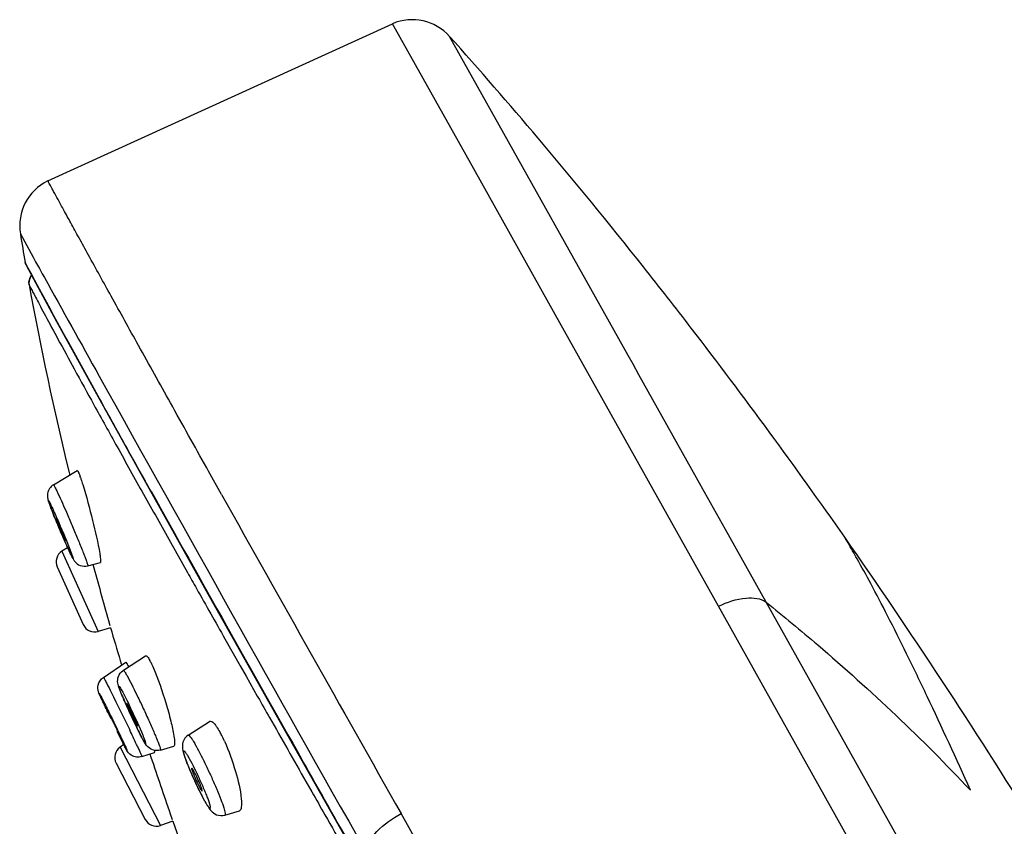
# Model space of a CAD drawing. Units: millimetres. Extents: x 0 to 594, y 0 to 841.
# Drawn here: x 223 to 243, y 588 to 604 of the extents above; entities that cross this region are included whole.
import ezdxf

# ---------------------------------------------------------------- set-up
doc = ezdxf.new("R2010")
doc.units = ezdxf.units.MM
doc.header["$LTSCALE"] = 54.820741
doc.layers.add('DEF_LAYER_ASSEM_MEMBER', color=7, linetype='CONTINUOUS')

msp = doc.modelspace()

# ---------------------------------------------------------------- linework, layer by layer
at = {"layer": 'DEF_LAYER_ASSEM_MEMBER', "color": 7, "linetype": 'CONTINUOUS'}
for p, q in [((223.75815, 600.66122), (230.65167, 603.8037)), ((223.31887, 598.98655), (223.30371, 599.03092)), ((223.31887, 598.98655), (223.47237, 598.69894)), ((223.3837, 598.58177), (223.38366, 598.58195)), ((223.8692, 594.58373), (224.34204, 594.86777)), ((224.18346, 594.828), (224.1905, 594.79905)), ((224.1905, 594.79905), (224.19494, 594.78081)), ((224.34204, 594.86776), (224.36404, 594.84257)), ((223.92244, 593.91257), (223.91745, 593.91944)), ((224.15348, 593.32538), (224.04018, 593.25383)), ((224.10768, 593.4663), (224.11262, 593.45941)), ((223.94575, 592.93969), (224.46586, 591.78617)), ((224.55678, 592.96308), (224.80768, 593.03025)), ((227.051, 592.23744), (228.58553, 589.51545)), ((225.01216, 591.72142), (224.76381, 591.64894)), ((224.97084, 591.86806), (224.99959, 591.76599)), ((225.26818, 590.87429), (225.71171, 591.16171)), ((224.86934, 590.73179), (225.32031, 591.03472)), ((225.2056, 591.06784), (225.22447, 591.00528)), ((225.22447, 591.00528), (225.23321, 590.97638)), ((225.32031, 591.03472), (225.3403, 591.00875)), ((224.95559, 590.06367), (224.95102, 590.07073)), ((226.56539, 589.57749), (226.98912, 589.84941)), ((225.16466, 589.62823), (225.16921, 589.62116)), ((225.2757, 589.38798), (225.20088, 589.33506)), ((226.01043, 589.27796), (226.27711, 589.35913)), ((228.58553, 589.51545), (230.21188, 586.64738)), ((225.63802, 589.14799), (225.89098, 589.22963)), ((225.79685, 589.20538), (225.81999, 589.13635)), ((225.12302, 589.0164), (225.70279, 587.89168)), ((226.2048, 588.00062), (226.24239, 587.89084)), ((227.29999, 587.9777), (227.58775, 588.0637)), ((226.25417, 587.85647), (226.00751, 587.77024))]:
    msp.add_line(p, q, dxfattribs=at)
at = {"layer": 'DEF_LAYER_ASSEM_MEMBER', "color": 9, "linetype": 'CONTINUOUS'}
for p, q in [((232.2742, 600.90245), (230.65167, 603.8037)), ((235.36191, 597.16797), (231.78935, 603.55084)), ((233.90425, 597.98946), (232.2742, 600.90245)), ((223.2076, 599.59982), (223.46158, 599.13816)), ((223.31705, 599.00578), (223.30371, 599.03092)), ((223.33903, 598.96445), (223.31705, 599.00578)), ((223.46158, 599.13816), (223.51302, 599.04495)), ((223.51302, 599.04495), (223.58926, 598.90692)), ((223.44163, 598.77254), (223.33903, 598.96445)), ((223.58926, 598.90692), (223.64683, 598.80278)), ((223.45244, 598.75244), (223.44163, 598.77254)), ((223.59072, 598.49612), (223.45244, 598.75244)), ((223.64683, 598.80278), (223.68761, 598.72907)), ((237.17039, 592.15379), (233.90425, 597.98946)), ((235.46041, 596.99205), (235.36191, 597.16797)), ((235.5786, 596.78099), (235.46041, 596.99205)), ((236.82524, 594.55427), (235.5786, 596.78099)), ((226.97228, 594.85482), (226.93482, 594.92183)), ((227.23279, 594.3891), (226.97228, 594.85482)), ((223.8692, 594.58373), (223.883, 594.56605)), ((223.883, 594.56605), (223.88709, 594.55882)), ((236.83269, 594.54097), (236.82524, 594.55427)), ((237.31047, 593.68727), (236.83269, 594.54097)), ((223.77781, 594.25912), (223.78075, 594.25392)), ((238.12405, 592.23298), (237.31047, 593.68727)), ((224.09339, 593.46094), (224.08925, 593.47036)), ((226.21035, 593.43239), (226.55007, 592.82841)), ((224.04018, 593.25383), (224.76381, 591.64894)), ((224.25232, 593.11975), (224.25045, 593.12299)), ((250.21604, 568.86162), (237.17039, 592.15379)), ((250.78516, 569.6318), (238.12406, 592.233)), ((227.29845, 591.5026), (227.60228, 590.96588)), ((227.60228, 590.96588), (227.72094, 590.7565)), ((225.32652, 590.79144), (225.33527, 590.7759)), ((227.72094, 590.7565), (227.94628, 590.35917)), ((224.86934, 590.73179), (224.88137, 590.71404)), ((224.88137, 590.71404), (224.8858, 590.70617)), ((224.7925, 590.40236), (224.79569, 590.39671)), ((225.21959, 590.49963), (225.22588, 590.48847)), ((227.94628, 590.35917), (227.95871, 590.33727)), ((224.98792, 589.97244), (224.98377, 589.98107)), ((225.15731, 589.62453), (225.15215, 589.63501)), ((226.70661, 589.38624), (226.71804, 589.36591)), ((225.20088, 589.33506), (226.00751, 587.77024)), ((225.32774, 589.28954), (225.32574, 589.29305)), ((226.57545, 589.12563), (226.58367, 589.11103)), ((228.91716, 588.65185), (229.03676, 588.442)), ((226.90148, 588.25119), (226.89326, 588.26579))]:
    msp.add_line(p, q, dxfattribs=at)
at = {"layer": 'DEF_LAYER_ASSEM_MEMBER', "color": 7, "linetype": 'CONTINUOUS'}
for points in [[(223.3882, 598.68851), (223.37978, 598.62355), (223.38366, 598.58195)], [(223.43309, 598.77254), (223.41666, 598.75366), (223.3882, 598.68851)], [(223.47237, 598.69894), (223.93315, 597.84809), (224.69525, 596.45992)], [(224.69525, 596.45992), (225.74296, 594.57278), (227.051, 592.23744)]]:
    msp.add_lwpolyline(points, dxfattribs=at)
for centre, radius, start, end in [((231.04417, 602.88397), 1, 41.82555, 113.09588), ((158.71523, 538.16848), 98.05447, 40.2415322, 41.8203803), ((154.53315, 534.63505), 103.52941, 38.3974803, 40.2390374), ((224.19447, 599.76135), 1, 115.867203, 189.295541), ((279.37057, 608.79476), 56.91068, 189.297911, 189.878775), ((151.05778, 531.86362), 107.9745, 37.5820169, 38.4046121), ((287.59685, 610.30068), 65.27375, 190.3426722, 193.712078), ((146.31637, 528.25429), 113.9333, 34.9576769, 37.5662029), ((222.21099, 593.95883), 2.32948, 19.286324, 19.747785), ((241.32218, 601.05179), 18.82657, 202.304771, 202.599896), ((243.40757, 601.91708), 21.08435, 202.592948, 203.547439), ((224.17366, 593.04245), 0.25, 122.27, 204.27), ((224.69767, 593.3443), 0.49993, 209.237356, 212.080811), ((404.47254, 642.33802), 186.462, 195.3455378, 195.704232), ((224.69377, 591.88893), 0.25, 204.27, 286.27), ((294.22081, 611.84907), 72.07607, 196.2157813, 196.7576167), ((224.92619, 590.5918), 0.99208, 28.440399, 28.775709), ((225.40268, 590.66679), 0.24727, 122.951077, 126.368), ((232.55545, 593.4326), 7.92773, 202.802934, 203.459629), ((245.02621, 599.66429), 22.25891, 205.033808, 205.420193), ((235.25785, 594.60402), 10.8731, 203.453093, 204.044268), ((237.63374, 595.66258), 13.47413, 204.038606, 204.612013), ((253.27857, 603.58298), 31.39442, 205.414622, 205.598177), ((258.61743, 606.13973), 37.31391, 205.596791, 205.780063), ((238.69463, 596.1465), 14.64018, 204.60468, 205.216558), ((237.33266, 595.5004), 13.13273, 205.1979, 205.9818), ((233.33769, 593.5435), 8.68424, 205.922566, 207.024035), ((225.43288, 588.65504), 2.02113, 26.917597, 29.332449), ((224.73619, 588.30112), 2.80256, 24.372373, 26.921268), ((227.6173, 590.5557), 2.23018, 208.862809, 209.263092), ((225.34524, 589.13095), 0.25, 125.27, 207.27), ((226.28699, 589.81697), 1.09515, 208.709152, 209.248828), ((418.75849, 653.87461), 203.50996, 198.5485738, 198.8861825), ((232.36765, 591.32068), 6.26496, 202.468664, 202.748363), ((233.22246, 591.68116), 7.19267, 202.763497, 203.882661), ((234.02618, 592.03481), 8.07075, 203.868247, 205.301935), ((233.29014, 591.68453), 7.25561, 205.285312, 206.865445), ((229.65678, 589.79141), 3.15823, 208.943096, 209.267118), ((225.925, 588.00623), 0.25, 207.27, 289.27), ((298.90211, 613.40388), 77.00904, 199.3747571, 199.6136178)]:
    msp.add_arc(centre, radius, start, end, dxfattribs=at)
at = {"layer": 'DEF_LAYER_ASSEM_MEMBER', "color": 9, "linetype": 'CONTINUOUS'}
for centre, radius, start, end in [((866.2808, 954.39558), 734.45537, 208.96392593, 209.14003084), ((2177.47199, 1685.38528), 2235.64432, 209.1397999, 209.41878528), ((674.78717, 845.46666), 514.53128, 209.2069781, 209.3295882), ((1305.88744, 1198.41612), 1237.4629, 209.21346003, 209.49899256), ((1665.43806, 1399.32757), 1648.13845, 209.23498054, 209.48956029), ((224.36057, 593.1847), 0.12623, 208.253165, 209.265875), ((247.19341, 600.48872), 24.56868, 206.244113, 206.594989), ((193.0683, 574.20573), 35.83895, 25.071787, 25.582006), ((240.72377, 597.25171), 17.33442, 206.601015, 206.735362), ((233.91022, 593.8094), 9.70069, 206.681644, 207.262019), ((229.50965, 591.54203), 4.75035, 207.264583, 207.707822), ((209.36934, 581.85152), 17.83391, 24.840143, 25.014699), ((226.14235, 589.7461), 0.54675, 208.802342, 209.276693), ((226.57565, 589.99016), 1.04406, 209.331198, 209.786123), ((226.80686, 590.12046), 1.30945, 209.708849, 210.087577), ((225.53434, 589.40994), 0.23911, 208.678192, 209.265559), ((-2752.72321, -1098.29256), 3427.12072, 29.30023888, 29.47511478)]:
    msp.add_arc(centre, radius, start, end, dxfattribs=at)
for points, knots in [([(226.93482, 594.92183), (226.69274, 595.35486), (226.23737, 596.17045), (225.60017, 597.31574), (225.0539, 598.30106), (224.65751, 599.01862), (224.38875, 599.50693), (224.2241, 599.80696), (224.08448, 600.06198), (223.97018, 600.27137), (223.89042, 600.41723), (223.83977, 600.5106), (223.81041, 600.5635), (223.78985, 600.60389), (223.77003, 600.63463), (223.76745, 600.6498), (223.75615, 600.66025), (223.75815, 600.66122)], [0, 0, 0, 0, 0.22688124, 0.42718569, 0.59937759, 0.74211071, 0.80208168, 0.85428406, 0.89862757, 0.93503106, 0.96341444, 0.97457995, 0.98372295, 0.99083991, 0.99592734, 0.99898176, 1, 1, 1, 1]), ([(223.3837, 598.58177), (223.38498, 598.57469), (223.40081, 598.5516), (223.42459, 598.49757), (223.47151, 598.41169), (223.53359, 598.29177), (223.61477, 598.13922), (223.75811, 597.87013), (223.98269, 597.45351), (224.30606, 596.85938), (224.69986, 596.14215), (225.16251, 595.30603), (225.49476, 594.71003), (225.67203, 594.3929)], [0, 0, 0, 0, 0.00451901, 0.01701174, 0.03744331, 0.06577776, 0.10197911, 0.14601141, 0.2574169, 0.39942595, 0.57114535, 0.77166333, 1, 1, 1, 1]), ([(225.33482, 595.32572), (225.14119, 595.67383), (224.55628, 596.72867), (223.97501, 597.78555), (223.59072, 598.49612)], [0, 0, 0, 0, 0.33025213, 1, 1, 1, 1]), ([(225.82061, 594.45414), (225.77862, 594.52934), (225.61651, 594.81977), (225.45463, 595.11032), (225.33482, 595.32572)], [0, 0, 0, 0, 0.25896181, 1, 1, 1, 1]), ([(223.88698, 594.5591), (223.89027, 594.55323), (223.9076, 594.52089), (223.92363, 594.48788), (223.93658, 594.46086)], [0, 0, 0, 0, 0.18328412, 1, 1, 1, 1]), ([(224.08925, 593.47036), (224.04424, 593.57317), (223.94759, 593.80315), (223.88643, 593.94256), (223.74316, 594.31823), (223.77781, 594.25912)], [0, 0, 0, 0, 0.3967643, 0.75778599, 1, 1, 1, 1]), ([(223.93658, 594.46086), (223.99906, 594.33048), (224.09492, 594.11384), (224.22577, 593.81076), (224.33036, 593.56159), (224.41164, 593.36294), (224.46758, 593.22165), (224.50144, 593.13468), (224.52612, 593.06648), (224.54725, 593.01111), (224.55154, 592.98612), (224.5605, 592.96406), (224.55677, 592.96312)], [0, 0, 0, 0, 0.26733961, 0.43790518, 0.61039623, 0.7671113, 0.83441847, 0.8919758, 0.9383028, 0.97222077, 0.99288752, 1, 1, 1, 1]), ([(223.78067, 594.25412), (223.80868, 594.20414), (223.87287, 594.06104), (224.02066, 593.72929), (224.13885, 593.44665), (224.21314, 593.2536)], [0, 0, 0, 0, 0.15766004, 0.43078772, 1, 1, 1, 1]), ([(242.20634, 588.47674), (241.92332, 589.10349), (241.50782, 590.01705), (240.94908, 591.17672), (240.57262, 591.92886), (240.23952, 592.55943), (239.97734, 593.04584), (239.79617, 593.35053), (239.71862, 593.49878), (239.69331, 593.53479)], [0, 0, 0, 0, 0.36511317, 0.53278677, 0.68342307, 0.81162338, 0.91145977, 0.97663526, 1, 1, 1, 1]), ([(224.21328, 593.19646), (224.20493, 593.2139), (224.16384, 593.30154), (224.1245, 593.39), (224.09339, 593.46094)], [0, 0, 0, 0, 0.19975314, 1, 1, 1, 1]), ([(224.21314, 593.2536), (224.22556, 593.22133), (224.24156, 593.17378), (224.26122, 593.1261), (224.26269, 593.11011)], [0, 0, 0, 0, 0.68280698, 1, 1, 1, 1]), ([(224.24946, 593.12475), (224.24706, 593.12902), (224.23442, 593.15262), (224.22273, 593.17672), (224.21328, 593.19646)], [0, 0, 0, 0, 0.18282424, 1, 1, 1, 1]), ([(224.26269, 593.11011), (224.26278, 593.10913), (224.26312, 593.10637), (224.25899, 593.10848), (224.25678, 593.11305), (224.25385, 593.11713), (224.25232, 593.11975)], [0, 0, 0, 0, 0.15228478, 0.25344738, 0.53035901, 1, 1, 1, 1]), ([(226.55007, 592.82841), (226.61026, 592.72153), (226.8594, 592.27941), (227.10898, 591.83754), (227.29845, 591.5026)], [0, 0, 0, 0, 0.24171761, 1, 1, 1, 1]), ([(237.1698, 592.15351), (237.34282, 592.23836), (237.65192, 592.34665), (238.0168, 592.31714), (238.12406, 592.233)], [0, 0, 0, 0, 0.58568437, 1, 1, 1, 1]), ([(238.12416, 592.23289), (238.47173, 591.95393), (239.89653, 590.77411), (241.24525, 589.50055), (242.20634, 588.47674)], [0, 0, 0, 0, 0.24091884, 1, 1, 1, 1]), ([(225.26818, 590.87429), (225.27027, 590.87564), (225.27915, 590.86683), (225.28885, 590.85347), (225.30695, 590.82541), (225.3193, 590.8041), (225.32652, 590.79144)], [0, 0, 0, 0, 0.07298929, 0.26236424, 0.57299864, 1, 1, 1, 1]), ([(225.33515, 590.77619), (225.40469, 590.6521), (225.50907, 590.44062), (225.65196, 590.14204), (225.76716, 589.89125), (225.85639, 589.68972), (225.91759, 589.5454), (225.95411, 589.45623), (225.98123, 589.38581), (226.00198, 589.32893), (226.0085, 589.30191), (226.01445, 589.27918), (226.01043, 589.27796)], [0, 0, 0, 0, 0.2591797, 0.42934636, 0.60316079, 0.762107, 0.8306082, 0.88926676, 0.93654549, 0.97116972, 0.99234191, 1, 1, 1, 1]), ([(224.88565, 590.70649), (224.88893, 590.70063), (224.90654, 590.66846), (224.92345, 590.63592), (224.93718, 590.60931)], [0, 0, 0, 0, 0.18324585, 1, 1, 1, 1]), ([(224.93718, 590.60931), (224.9674, 590.55075), (225.12263, 590.24281), (225.27351, 589.9327), (225.3939, 589.68107)], [0, 0, 0, 0, 0.19110151, 1, 1, 1, 1]), ([(225.60495, 589.59212), (225.54401, 589.71073), (225.45485, 589.89628), (225.35497, 590.11402), (225.29935, 590.23945), (225.26309, 590.32345), (225.23185, 590.39792), (225.20817, 590.45787), (225.18845, 590.50867), (225.18263, 590.53268), (225.17241, 590.56124), (225.18541, 590.55553), (225.19015, 590.54669), (225.20354, 590.52846), (225.21259, 590.5119), (225.21959, 590.49963)], [0, 0, 0, 0, 0.35345111, 0.54539459, 0.63508746, 0.71691602, 0.78844291, 0.84748921, 0.89231628, 0.92162144, 0.9348235, 0.94091923, 0.94971188, 0.9625649, 1, 1, 1, 1]), ([(224.98377, 589.98107), (224.96721, 590.01554), (224.93563, 590.08159), (224.89134, 590.17484), (224.8532, 590.25674), (224.82296, 590.32099), (224.80082, 590.3734), (224.78927, 590.3952), (224.78189, 590.42154), (224.78999, 590.40673), (224.7925, 590.40236)], [0, 0, 0, 0, 0.23275288, 0.44522141, 0.62953842, 0.77881246, 0.88761012, 0.95184519, 0.96935432, 1, 1, 1, 1]), ([(224.79558, 590.39694), (224.82358, 590.34698), (224.89346, 590.20695), (225.05511, 589.88188), (225.18791, 589.60629), (225.27475, 589.41872)], [0, 0, 0, 0, 0.15770724, 0.43077822, 1, 1, 1, 1]), ([(225.22579, 590.48867), (225.30287, 590.35115), (225.44699, 590.04779), (225.58728, 589.74301), (225.65483, 589.57849)], [0, 0, 0, 0, 0.46991048, 1, 1, 1, 1]), ([(227.95871, 590.33727), (228.03633, 590.2005), (228.35543, 589.63848), (228.67504, 589.07675), (228.91716, 588.65185)], [0, 0, 0, 0, 0.24332396, 1, 1, 1, 1]), ([(225.66333, 589.48247), (225.65903, 589.49015), (225.63905, 589.52642), (225.61986, 589.56312), (225.60495, 589.59212)], [0, 0, 0, 0, 0.21247978, 1, 1, 1, 1]), ([(225.65483, 589.57849), (225.66252, 589.55976), (225.67619, 589.52555), (225.69352, 589.48126), (225.70526, 589.44502), (225.71144, 589.42804), (225.71325, 589.40856), (225.6993, 589.42094), (225.69092, 589.43676), (225.67973, 589.45385), (225.67384, 589.46401)], [0, 0, 0, 0, 0.25142343, 0.45397476, 0.60293394, 0.69553694, 0.73163035, 0.76472608, 0.85426123, 1, 1, 1, 1]), ([(226.5654, 589.57746), (226.57075, 589.5809), (226.59377, 589.56262), (226.61793, 589.52949), (226.66114, 589.46539), (226.68998, 589.41548), (226.70661, 589.38624)], [0, 0, 0, 0, 0.07911777, 0.27138799, 0.58189246, 1, 1, 1, 1]), ([(225.27475, 589.41872), (225.2842, 589.39832), (225.29907, 589.36512), (225.32321, 589.31401), (225.32739, 589.29852), (225.33878, 589.27565), (225.33614, 589.27681)], [0, 0, 0, 0, 0.43590279, 0.75421928, 0.94417945, 1, 1, 1, 1]), ([(226.71797, 589.36612), (226.79187, 589.23426), (226.89833, 589.02152), (227.0338, 588.7297), (227.1316, 588.5056), (227.21256, 588.30445), (227.27069, 588.14753), (227.29959, 588.04337), (227.30811, 587.9965), (227.3042, 587.979), (227.29997, 587.97773)], [0, 0, 0, 0, 0.29941138, 0.47081025, 0.63717074, 0.78408866, 0.89892147, 0.97202915, 0.991266, 1, 1, 1, 1]), ([(225.32467, 589.29496), (225.32324, 589.2975), (225.31623, 589.31021), (225.30943, 589.32303), (225.30403, 589.3333)], [0, 0, 0, 0, 0.20047346, 1, 1, 1, 1]), ([(225.33614, 589.27681), (225.33569, 589.27701), (225.33251, 589.28132), (225.33004, 589.28555), (225.32774, 589.28954)], [0, 0, 0, 0, 0.09707883, 1, 1, 1, 1]), ([(225.55332, 589.34333), (225.56607, 589.31579), (225.58792, 589.26804), (225.61322, 589.21213), (225.62678, 589.17968), (225.63429, 589.16264), (225.63598, 589.15501), (225.63912, 589.14835), (225.638, 589.14802)], [0, 0, 0, 0, 0.42732662, 0.7423721, 0.85440664, 0.93501502, 0.98353783, 1, 1, 1, 1]), ([(226.89331, 588.26565), (226.82143, 588.3939), (226.72215, 588.59834), (226.61513, 588.83912), (226.55868, 588.97638), (226.52405, 589.06561), (226.49806, 589.13941), (226.47883, 589.19951), (226.4727, 589.23378), (226.4677, 589.26154), (226.47948, 589.26444), (226.48692, 589.25795), (226.49648, 589.24855), (226.51448, 589.22528), (226.54145, 589.18421), (226.56322, 589.14714), (226.57545, 589.12563)], [0, 0, 0, 0, 0.34959788, 0.53978762, 0.62634371, 0.70285172, 0.76646507, 0.81491112, 0.84657954, 0.86121841, 0.86519301, 0.87192595, 0.88278634, 0.89797264, 0.94115927, 1, 1, 1, 1]), ([(226.58361, 589.11117), (226.6555, 588.98292), (226.75478, 588.77848), (226.86179, 588.5377), (226.91825, 588.40044), (226.95288, 588.31121), (226.97887, 588.23741), (226.9981, 588.17731), (227.00422, 588.14304), (227.00923, 588.11528), (226.99744, 588.11238), (226.99001, 588.11887), (226.98044, 588.12827), (226.96245, 588.15154), (226.93548, 588.19261), (226.91371, 588.22968), (226.90148, 588.25119)], [0, 0, 0, 0, 0.34959788, 0.53978762, 0.62634371, 0.70285172, 0.76646507, 0.81491112, 0.84657954, 0.86121841, 0.86519301, 0.87192595, 0.88278634, 0.89797264, 0.94115927, 1, 1, 1, 1]), ([(230.22036, 586.65219), (230.10242, 586.86008), (229.64329, 587.6689), (229.18415, 588.47773), (228.84384, 589.07917)], [0, 0, 0, 0, 0.25698658, 1, 1, 1, 1]), ([(229.03676, 588.442), (229.12367, 588.28956), (229.47925, 587.66616), (229.83539, 587.04308), (230.10477, 586.57252)], [0, 0, 0, 0, 0.24449791, 1, 1, 1, 1]), ([(230.10771, 587.26056), (230.13537, 587.40851), (230.35951, 587.70966), (230.64589, 587.91286), (230.82353, 588.00673)], [0, 0, 0, 0, 0.42829545, 1, 1, 1, 1])]:
    msp.add_open_spline(points, degree=3, knots=knots, dxfattribs=at)
at = {"layer": 'DEF_LAYER_ASSEM_MEMBER', "color": 7, "linetype": 'CONTINUOUS'}
for points in [[(223.38366, 598.58195), (223.3719, 598.64688), (223.39041, 598.72216), (223.43105, 598.77415)], [(223.8692, 594.58373), (223.80805, 594.547), (223.7605, 594.4764), (223.75028, 594.40579)], [(224.27407, 593.07877), (224.27939, 593.07029), (224.2851, 593.06203), (224.29127, 593.05414)], [(224.76413, 590.5762), (224.77717, 590.63743), (224.81737, 590.69688), (224.86934, 590.73179)]]:
    msp.add_open_spline(points, degree=3, dxfattribs=at)
for points, knots in [([(224.36404, 594.84257), (224.367, 594.83678), (224.38175, 594.80523), (224.39391, 594.77256), (224.40348, 594.74592)], [0, 0, 0, 0, 0.18676472, 1, 1, 1, 1]), ([(224.40975, 594.72824), (224.41335, 594.71793), (224.42925, 594.67157), (224.44416, 594.62489), (224.45544, 594.58851)], [0, 0, 0, 0, 0.22286758, 1, 1, 1, 1]), ([(224.45544, 594.58851), (224.52903, 594.35117), (224.64834, 593.89147), (224.75764, 593.42895), (224.79538, 593.20584)], [0, 0, 0, 0, 0.52339308, 1, 1, 1, 1]), ([(223.75028, 594.40579), (223.74553, 594.37299), (223.74908, 594.31095), (223.78109, 594.21972), (223.80318, 594.16035), (223.81616, 594.12672)], [0, 0, 0, 0, 0.34339367, 0.6264478, 1, 1, 1, 1]), ([(223.81616, 594.12672), (223.82243, 594.11049), (223.85119, 594.03684), (223.88084, 593.96354), (223.90425, 593.90649)], [0, 0, 0, 0, 0.22000184, 1, 1, 1, 1]), ([(223.91741, 593.91953), (223.91613, 593.91881), (223.91973, 593.91154), (223.92134, 593.90172), (223.9291, 593.88243), (223.94226, 593.84663), (223.96523, 593.78993), (223.99629, 593.7147), (224.02972, 593.63593), (224.0668, 593.5527), (224.09101, 593.49605), (224.10768, 593.4663)], [0, 0, 0, 0, 0.00893387, 0.03378789, 0.07385227, 0.12794484, 0.27071877, 0.44392877, 0.62542836, 0.79201394, 1, 1, 1, 1]), ([(224.11266, 593.45931), (224.11398, 593.45964), (224.11045, 593.46747), (224.10903, 593.47625), (224.1013, 593.49578), (224.08825, 593.53118), (224.06528, 593.58802), (224.03421, 593.66326), (224.0007, 593.74226), (223.96348, 593.82581), (223.93919, 593.88269), (223.92244, 593.91257)], [0, 0, 0, 0, 0.00826599, 0.03253765, 0.07214412, 0.12591524, 0.2684469, 0.44188224, 0.62392, 0.79115595, 1, 1, 1, 1]), ([(224.07892, 593.49371), (224.09219, 593.46329), (224.13769, 593.35983), (224.18399, 593.25669), (224.2185, 593.1847)], [0, 0, 0, 0, 0.29366129, 1, 1, 1, 1]), ([(252.74002, 570.05395), (251.00677, 574.04628), (247.0536, 582.10758), (242.33738, 589.75516), (239.69331, 593.53479)], [0, 0, 0, 0, 0.48548089, 1, 1, 1, 1]), ([(224.2185, 593.1847), (224.22252, 593.17632), (224.23631, 593.14787), (224.2505, 593.11959), (224.26142, 593.10011)], [0, 0, 0, 0, 0.29387264, 1, 1, 1, 1]), ([(224.79538, 593.20584), (224.79952, 593.18135), (224.80618, 593.13949), (224.81288, 593.08278), (224.81389, 593.05283), (224.81221, 593.03143), (224.80768, 593.03026)], [0, 0, 0, 0, 0.41902954, 0.72833075, 0.9210667, 1, 1, 1, 1]), ([(224.29127, 593.05414), (224.32032, 593.01702), (224.40265, 592.95429), (224.50786, 592.94999), (224.55678, 592.96308)], [0, 0, 0, 0, 0.48208438, 1, 1, 1, 1]), ([(225.71171, 591.16172), (225.72204, 591.1684), (225.76671, 591.12829), (225.78101, 591.09622), (225.79576, 591.06937)], [0, 0, 0, 0, 0.28651027, 1, 1, 1, 1]), ([(225.3403, 591.00875), (225.34235, 591.00475), (225.35224, 590.98445), (225.36112, 590.96368), (225.36806, 590.94698)], [0, 0, 0, 0, 0.19927024, 1, 1, 1, 1]), ([(225.79854, 591.06428), (225.8041, 591.05401), (225.8291, 591.00591), (225.85158, 590.95654), (225.8685, 590.91753)], [0, 0, 0, 0, 0.21537645, 1, 1, 1, 1]), ([(225.15652, 590.61797), (225.1499, 590.66103), (225.15696, 590.75764), (225.21661, 590.83687), (225.25605, 590.8659)], [0, 0, 0, 0, 0.47075614, 1, 1, 1, 1]), ([(225.8685, 590.91753), (225.96613, 590.69243), (226.0853, 590.33783), (226.21315, 589.88167), (226.26356, 589.65836), (226.27958, 589.5586)], [0, 0, 0, 0, 0.51771968, 0.78681299, 1, 1, 1, 1]), ([(224.85835, 590.24537), (224.83545, 590.29448), (224.80492, 590.36054), (224.75933, 590.46761), (224.75502, 590.53344), (224.76413, 590.5762)], [0, 0, 0, 0, 0.46537863, 0.62456253, 1, 1, 1, 1]), ([(225.24733, 590.36011), (225.22735, 590.40767), (225.19317, 590.49194), (225.16254, 590.57878), (225.15652, 590.61797)], [0, 0, 0, 0, 0.56541131, 1, 1, 1, 1]), ([(225.3391, 590.21223), (225.33798, 590.2115), (225.33995, 590.20537), (225.34185, 590.19677), (225.34792, 590.18069), (225.35952, 590.15048), (225.37995, 590.10224), (225.40885, 590.03688), (225.4415, 589.96589), (225.48187, 589.88155), (225.51136, 589.82182), (225.53101, 589.78677)], [0, 0, 0, 0, 0.00853665, 0.03053007, 0.06584359, 0.11355808, 0.24114586, 0.39987224, 0.57299163, 0.74220662, 1, 1, 1, 1]), ([(225.35812, 590.18437), (225.35402, 590.19167), (225.34884, 590.19703), (225.34155, 590.21384), (225.3391, 590.21223)], [0, 0, 0, 0, 0.74073025, 1, 1, 1, 1]), ([(225.5499, 589.75886), (225.55105, 589.75921), (225.54936, 589.76565), (225.5475, 589.77334), (225.54161, 589.78947), (225.53012, 589.81928), (225.50976, 589.86757), (225.48085, 589.93297), (225.44809, 590.00426), (225.40752, 590.08904), (225.37787, 590.14912), (225.35812, 590.18437)], [0, 0, 0, 0, 0.00766396, 0.02882438, 0.06347577, 0.11070293, 0.2378606, 0.39680295, 0.57060793, 0.74073546, 1, 1, 1, 1]), ([(225.16926, 589.62107), (225.17054, 589.62143), (225.16524, 589.62883), (225.16389, 589.63738), (225.15418, 589.65627), (225.13904, 589.69069), (225.11251, 589.74599), (225.07749, 589.81937), (225.04003, 589.89649), (224.99933, 589.97835), (224.97233, 590.03381), (224.95559, 590.06367)], [0, 0, 0, 0, 0.00811325, 0.03242259, 0.07208438, 0.12590238, 0.26848102, 0.4419025, 0.62389655, 0.79109839, 1, 1, 1, 1]), ([(225.53101, 589.78677), (225.53503, 589.77959), (225.54088, 589.7733), (225.54699, 589.75795), (225.5499, 589.75886)], [0, 0, 0, 0, 0.72984734, 1, 1, 1, 1]), ([(226.98912, 589.8494), (226.99573, 589.85363), (227.02125, 589.85847), (227.0652, 589.82914), (227.09224, 589.79867), (227.10796, 589.77873)], [0, 0, 0, 0, 0.15921168, 0.48465595, 1, 1, 1, 1]), ([(227.10796, 589.77873), (227.11509, 589.7697), (227.14677, 589.72698), (227.17444, 589.68143), (227.19488, 589.64515)], [0, 0, 0, 0, 0.21644819, 1, 1, 1, 1]), ([(225.28045, 589.37856), (225.27085, 589.39728), (225.22493, 589.48771), (225.17988, 589.57858), (225.14438, 589.6507)], [0, 0, 0, 0, 0.20740395, 1, 1, 1, 1]), ([(225.66416, 589.47916), (225.6594, 589.48778), (225.63807, 589.52703), (225.61747, 589.56668), (225.60163, 589.59769)], [0, 0, 0, 0, 0.22039415, 1, 1, 1, 1]), ([(226.27958, 589.5586), (226.28718, 589.51123), (226.2949, 589.44856), (226.29351, 589.38302), (226.28368, 589.36113), (226.27711, 589.35913)], [0, 0, 0, 0, 0.70414721, 0.89923183, 1, 1, 1, 1]), ([(226.56539, 589.57749), (226.5307, 589.55522), (226.47357, 589.49454), (226.43589, 589.36434), (226.45499, 589.27352), (226.46914, 589.22386)], [0, 0, 0, 0, 0.31428001, 0.60624798, 1, 1, 1, 1]), ([(225.32647, 589.2909), (225.32332, 589.29665), (225.30766, 589.32571), (225.29251, 589.35503), (225.28045, 589.37856)], [0, 0, 0, 0, 0.19873307, 1, 1, 1, 1]), ([(226.01043, 589.27796), (225.96574, 589.26435), (225.86953, 589.26268), (225.74341, 589.33837), (225.69619, 589.42189), (225.67173, 589.46554)], [0, 0, 0, 0, 0.33269555, 0.64359989, 1, 1, 1, 1]), ([(227.28899, 589.45764), (227.37798, 589.2618), (227.51145, 588.88084), (227.60908, 588.48706), (227.62691, 588.30005)], [0, 0, 0, 0, 0.53381421, 1, 1, 1, 1]), ([(225.63802, 589.14799), (225.56984, 589.12598), (225.43107, 589.1434), (225.35447, 589.24084), (225.33147, 589.28188)], [0, 0, 0, 0, 0.60363447, 1, 1, 1, 1]), ([(225.8901, 589.27286), (225.89183, 589.26247), (225.89267, 589.25125), (225.89485, 589.23085), (225.89098, 589.22964)], [0, 0, 0, 0, 0.72207857, 1, 1, 1, 1]), ([(226.46914, 589.22386), (226.47276, 589.21115), (226.49045, 589.15327), (226.51122, 589.09639), (226.52809, 589.05221)], [0, 0, 0, 0, 0.21851, 1, 1, 1, 1]), ([(226.52809, 589.05221), (226.5319, 589.04222), (226.54819, 589.00009), (226.5651, 588.9582), (226.57827, 588.92635)], [0, 0, 0, 0, 0.23692009, 1, 1, 1, 1]), ([(226.63394, 588.91549), (226.63034, 588.91315), (226.63632, 588.89368), (226.64234, 588.86716), (226.66053, 588.81977), (226.69199, 588.7414), (226.73845, 588.63926), (226.77888, 588.55842), (226.79965, 588.52136)], [0, 0, 0, 0, 0.02999667, 0.10528482, 0.22111476, 0.36794409, 0.70326984, 1, 1, 1, 1]), ([(226.67728, 588.85546), (226.66836, 588.87137), (226.65548, 588.89276), (226.64261, 588.91055), (226.63558, 588.91655), (226.63394, 588.91549)], [0, 0, 0, 0, 0.72885481, 0.92185745, 1, 1, 1, 1]), ([(226.84257, 588.46114), (226.84629, 588.46226), (226.84115, 588.48293), (226.83521, 588.50686), (226.81736, 588.55495), (226.78583, 588.63314), (226.73907, 588.73644), (226.69827, 588.818), (226.67728, 588.85546)], [0, 0, 0, 0, 0.02712879, 0.10029368, 0.21520545, 0.36224169, 0.7002251, 1, 1, 1, 1]), ([(226.79965, 588.52136), (226.80839, 588.50577), (226.82039, 588.48478), (226.83428, 588.46681), (226.84052, 588.46052), (226.84257, 588.46114)], [0, 0, 0, 0, 0.71728145, 0.91401787, 1, 1, 1, 1]), ([(226.81762, 588.40574), (226.82412, 588.39296), (226.84866, 588.34508), (226.8739, 588.29755), (226.89301, 588.26301)], [0, 0, 0, 0, 0.26643211, 1, 1, 1, 1]), ([(226.90169, 588.24741), (226.92082, 588.21329), (226.95737, 588.15098), (227.02385, 588.05353), (227.13376, 587.96686), (227.24581, 587.96152), (227.29999, 587.9777)], [0, 0, 0, 0, 0.22442096, 0.41447045, 0.67554454, 1, 1, 1, 1]), ([(227.62691, 588.30005), (227.63219, 588.24478), (227.63998, 588.1714), (227.61332, 588.07134), (227.58774, 588.06372)], [0, 0, 0, 0, 0.67541199, 1, 1, 1, 1])]:
    msp.add_open_spline(points, degree=3, knots=knots, dxfattribs=at)

doc.saveas('drawing.dxf')
